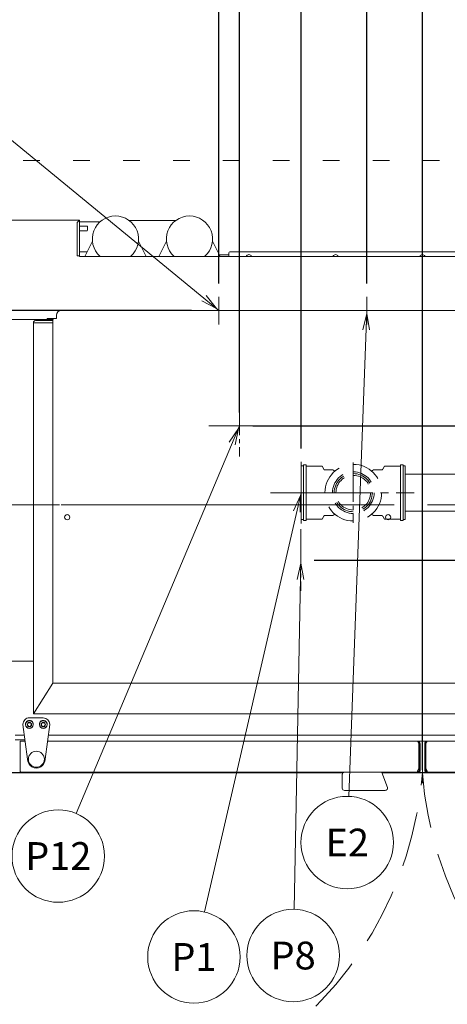
# Model space of a CAD drawing. Extents: x 0 to 411, y 0 to 262.
# Drawn here: x 73 to 96, y 163 to 216 of the extents above; entities that cross this region are included whole.
import ezdxf
from ezdxf.enums import TextEntityAlignment as Align

# ---------------------------------------------------------------- set-up
doc = ezdxf.new("R2010")
doc.units = 0
doc.header["$LTSCALE"] = 12
doc.header["$MEASUREMENT"] = 0
for name, pattern in [('C_CENTER_L', [3.45, 1.5, -0.15, 0.15, -0.15, 1.5]), ('C_DASHED_L', [0.375, 0.25, -0.125]), ('C_DASHED_M', [0.225, 0.075, -0.15]), ('C_SOLID_L', [0]), ('C_SOLID_M', [0])]:
    doc.linetypes.add(name, pattern=pattern)
doc.layers.get('0').update_dxf_attribs({"linetype": 'C_SOLID_M'})
doc.layers.get('Defpoints').update_dxf_attribs({"linetype": 'CONTINUOUS'})
doc.styles.get("Standard").update_dxf_attribs({"font": 'romans.shx'})
doc.dimstyles.get("Standard").update_dxf_attribs({"dimscale": 12, "dimtxt": 0.16, "dimasz": 0.18, "dimexe": 0.18, "dimexo": 0.06, "dimgap": 0.09, "dimtad": 0, "dimtih": 1, "dimtoh": 1, "dimdec": 3, "dimdsep": 46, "dimlunit": 5, "dimtxsty": 'Standard', "dimcen": 0.09, "dimaunit": 1, "dimadec": 0, "dimazin": 2, "dimtfac": 1, "dimtdec": 3, "dimtmove": 0, "dimatfit": 3, "dimfxl": 1, "dimfrac": 2, "dimtolj": 1, "dimtzin": 0, "dimarcsym": 0})

# ---------------------------------------------------------------- blocks, each defined once
blk = doc.blocks.new('*D1376')
at = {"color": 0, "linetype": 'Continuous', "lineweight": -2}
for p, q in [((94.852, 207.026), (94.852, 249.807)), ((140.941, 193.054), (140.941, 249.807)), ((97.012, 247.647), (109.869, 247.647)), ((138.781, 247.647), (125.924, 247.647))]:
    blk.add_line(p, q, dxfattribs=at).dxf.unprotected_set("ltscale", 0)
at = {"color": 0}
for points in [[(97.012, 248.007), (97.012, 247.287), (94.852, 247.647)], [(138.781, 247.287), (138.781, 248.007), (140.941, 247.647)]]:
    blk.add_solid(points, dxfattribs=at)
at = {"layer": 'Defpoints', "color": 0}
for p in [(140.941, 247.647), (94.852, 206.306), (140.941, 192.334)]:
    blk.add_point(p, dxfattribs=at)
at = {"color": 0, "lineweight": 0, "insert": (117.897, 247.647), "char_height": 1.92, "attachment_point": 5}
blk.add_mtext('\\A1;46 1/16"', dxfattribs=at)
blk = doc.blocks.new('*D1377')
at = {"color": 0, "linetype": 'Continuous', "lineweight": -2}
for p, q in [((62.805, 174.824), (62.805, 143.418)), ((42.805, 151.773), (42.805, 143.418)), ((44.965, 145.578), (60.645, 145.578)), ((62.805, 145.578), (64.965, 145.578))]:
    blk.add_line(p, q, dxfattribs=at).dxf.unprotected_set("ltscale", 0)
at = {"color": 0}
for points in [[(44.965, 145.938), (44.965, 145.218), (42.805, 145.578)], [(60.645, 145.218), (60.645, 145.938), (62.805, 145.578)]]:
    blk.add_solid(points, dxfattribs=at)
at = {"layer": 'Defpoints', "color": 0}
for p in [(62.805, 175.544), (42.805, 152.493), (62.805, 145.578)]:
    blk.add_point(p, dxfattribs=at)
at = {"color": 0, "lineweight": 0, "insert": (76.104, 145.578), "char_height": 1.92, "attachment_point": 5}
blk.add_mtext('\\A1;        20"\\P    SERVICE\\P  CLEARANCE\\P(BOTH SIDES)', dxfattribs=at)
blk = doc.blocks.new('*D1379')
at = {"color": 0, "linetype": 'Continuous', "lineweight": -2}
for p, q in [((94.852, 207.026), (94.852, 220.128)), ((98.352, 201.992), (98.352, 220.128)), ((92.692, 217.968), (90.532, 217.968)), ((94.852, 217.968), (98.352, 217.968)), ((98.352, 217.968), (124.841, 217.968)), ((100.512, 217.968), (102.672, 217.968))]:
    blk.add_line(p, q, dxfattribs=at).dxf.unprotected_set("ltscale", 0)
at = {"color": 0}
for points in [[(92.692, 217.608), (92.692, 218.328), (94.852, 217.968)], [(100.512, 218.328), (100.512, 217.608), (98.352, 217.968)]]:
    blk.add_solid(points, dxfattribs=at)
at = {"layer": 'Defpoints', "color": 0}
for p in [(98.352, 217.968), (94.852, 206.306), (98.352, 201.272)]:
    blk.add_point(p, dxfattribs=at)
at = {"color": 0, "lineweight": 0, "insert": (131.039, 217.968), "char_height": 1.92, "attachment_point": 5}
blk.add_mtext('\\A1;3 1/2"', dxfattribs=at)
blk = doc.blocks.new('*D1380')
at = {"color": 0, "linetype": 'Continuous', "lineweight": -2}
for p, q in [((91.852, 201.992), (91.852, 224.672)), ((94.852, 207.026), (94.852, 224.672)), ((91.852, 222.512), (60.762, 222.512)), ((89.692, 222.512), (87.532, 222.512)), ((91.852, 222.512), (94.852, 222.512)), ((97.012, 222.512), (99.172, 222.512))]:
    blk.add_line(p, q, dxfattribs=at).dxf.unprotected_set("ltscale", 0)
at = {"color": 0}
for points in [[(89.692, 222.152), (89.692, 222.872), (91.852, 222.512)], [(97.012, 222.872), (97.012, 222.152), (94.852, 222.512)]]:
    blk.add_solid(points, dxfattribs=at)
at = {"layer": 'Defpoints', "color": 0}
for p in [(94.852, 222.512), (94.852, 206.306), (91.852, 201.272)]:
    blk.add_point(p, dxfattribs=at)
at = {"color": 0, "lineweight": 0, "insert": (51.002, 222.512), "char_height": 1.92, "attachment_point": 5}
blk.add_mtext('\\A1;3" BOOSTER', dxfattribs=at)
blk = doc.blocks.new('*D1382')
at = {"color": 0, "linetype": 'Continuous', "lineweight": -2}
for p, q in [((83.852, 201.992), (83.852, 242.097)), ((94.852, 207.026), (94.852, 242.097)), ((83.852, 239.937), (81.139, 239.937)), ((86.012, 239.937), (92.692, 239.937))]:
    blk.add_line(p, q, dxfattribs=at).dxf.unprotected_set("ltscale", 0)
at = {"color": 0}
for points in [[(86.012, 240.297), (86.012, 239.577), (83.852, 239.937)], [(92.692, 239.577), (92.692, 240.297), (94.852, 239.937)]]:
    blk.add_solid(points, dxfattribs=at)
at = {"layer": 'Defpoints', "color": 0}
for p in [(94.852, 239.937), (94.852, 206.306), (83.852, 201.272)]:
    blk.add_point(p, dxfattribs=at)
at = {"color": 0, "lineweight": 0, "insert": (77.951, 239.937), "char_height": 1.92, "attachment_point": 5}
blk.add_mtext('\\A1;11"', dxfattribs=at)
blk = doc.blocks.new('*D1384')
at = {"color": 0, "linetype": 'Continuous', "lineweight": -2}
for p, q in [((65.402, 202.226), (65.402, 253.901)), ((94.852, 207.026), (94.852, 253.901)), ((67.562, 251.741), (72.1, 251.741)), ((92.692, 251.741), (88.154, 251.741))]:
    blk.add_line(p, q, dxfattribs=at).dxf.unprotected_set("ltscale", 0)
at = {"color": 0}
for points in [[(67.562, 252.101), (67.562, 251.381), (65.402, 251.741)], [(92.692, 251.381), (92.692, 252.101), (94.852, 251.741)]]:
    blk.add_solid(points, dxfattribs=at)
at = {"layer": 'Defpoints', "color": 0}
for p in [(65.402, 251.741), (94.852, 206.306), (65.402, 201.506)]:
    blk.add_point(p, dxfattribs=at)
at = {"color": 0, "lineweight": 0, "insert": (80.127, 251.741), "char_height": 1.92, "attachment_point": 5}
blk.add_mtext('\\A1;29 7/16"', dxfattribs=at)
blk = doc.blocks.new('*D1388')
at = {"color": 0, "linetype": 'Continuous', "lineweight": -2}
for p, q in [((82.382, 200.522), (34.952, 200.522)), ((37.112, 198.362), (37.112, 192.178)), ((33.83, 190.018), (39.272, 190.018)), ((37.112, 182.326), (37.112, 190.018)), ((34.952, 182.326), (37.112, 182.326))]:
    blk.add_line(p, q, dxfattribs=at).dxf.unprotected_set("ltscale", 0)
at = {"color": 0}
for points in [[(37.472, 198.362), (36.752, 198.362), (37.112, 200.522)], [(36.752, 192.178), (37.472, 192.178), (37.112, 190.018)]]:
    blk.add_solid(points, dxfattribs=at)
at = {"layer": 'Defpoints', "color": 0}
for p in [(83.102, 200.522), (33.11, 190.018), (37.112, 190.018)]:
    blk.add_point(p, dxfattribs=at)
at = {"color": 0, "lineweight": 0, "insert": (27.969, 182.326), "char_height": 1.92, "attachment_point": 5}
blk.add_mtext('\\A1;10 1/2"', dxfattribs=at)
blk = doc.blocks.new('*D1389')
at = {"color": 0, "linetype": 'Continuous', "lineweight": -2}
for p, q in [((94.852, 207.026), (94.852, 238.391)), ((111.981, 187.109), (111.981, 238.391)), ((92.692, 236.231), (90.532, 236.231)), ((94.852, 236.231), (96.434, 236.231)), ((111.981, 236.231), (110.4, 236.231)), ((114.141, 236.231), (116.301, 236.231))]:
    blk.add_line(p, q, dxfattribs=at).dxf.unprotected_set("ltscale", 0)
at = {"color": 0}
for points in [[(92.692, 235.871), (92.692, 236.591), (94.852, 236.231)], [(114.141, 236.591), (114.141, 235.871), (111.981, 236.231)]]:
    blk.add_solid(points, dxfattribs=at)
at = {"layer": 'Defpoints', "color": 0}
for p in [(111.981, 236.231), (94.852, 206.306), (111.981, 186.389)]:
    blk.add_point(p, dxfattribs=at)
at = {"color": 0, "lineweight": 0, "insert": (103.417, 236.231), "char_height": 1.92, "attachment_point": 5}
blk.add_mtext('\\A1;17 1/8"', dxfattribs=at)
blk = doc.blocks.new('*D1394')
at = {"color": 0, "linetype": 'Continuous', "lineweight": -2}
for p, q in [((166.634, 204.505), (164.474, 204.505)), ((164.474, 204.505), (164.474, 194.292)), ((85.697, 194.292), (166.634, 194.292)), ((164.474, 194.292), (164.474, 190.018)), ((173.471, 190.018), (162.314, 190.018)), ((164.474, 187.858), (164.474, 185.698))]:
    blk.add_line(p, q, dxfattribs=at).dxf.unprotected_set("ltscale", 0)
at = {"color": 0}
for points in [[(164.114, 196.452), (164.834, 196.452), (164.474, 194.292)], [(164.834, 187.858), (164.114, 187.858), (164.474, 190.018)]]:
    blk.add_solid(points, dxfattribs=at)
at = {"layer": 'Defpoints', "color": 0}
for p in [(84.977, 194.292), (164.474, 190.018), (174.191, 190.018)]:
    blk.add_point(p, dxfattribs=at)
at = {"color": 0, "lineweight": 0, "insert": (176.63, 204.505), "char_height": 1.92, "attachment_point": 5}
blk.add_mtext('\\A1;4 1/4" DWT', dxfattribs=at)
blk = doc.blocks.new('*D1395')
at = {"color": 0, "linetype": 'Continuous', "lineweight": -2}
for p, q in [((94.852, 256.263), (94.852, 249.581)), ((143.977, 195.012), (143.977, 253.901)), ((97.012, 251.741), (112.302, 251.741)), ((141.817, 251.741), (126.528, 251.741))]:
    blk.add_line(p, q, dxfattribs=at).dxf.unprotected_set("ltscale", 0)
at = {"color": 0}
for points in [[(97.012, 252.101), (97.012, 251.381), (94.852, 251.741)], [(141.817, 251.381), (141.817, 252.101), (143.977, 251.741)]]:
    blk.add_solid(points, dxfattribs=at)
at = {"layer": 'Defpoints', "color": 0}
for p in [(94.852, 256.983), (143.977, 251.741), (143.977, 194.292)]:
    blk.add_point(p, dxfattribs=at)
at = {"color": 0, "lineweight": 0, "insert": (119.415, 253.201), "char_height": 1.92, "attachment_point": 2}
blk.add_mtext('\\A1;49 1/8"', dxfattribs=at)
blk = doc.blocks.new('*D1396')
at = {"color": 0, "linetype": 'Continuous', "lineweight": -2}
for p, q in [((94.852, 253.973), (94.852, 234.071)), ((84.977, 195.012), (84.977, 238.391)), ((84.977, 236.231), (82.817, 236.231)), ((92.692, 236.231), (87.137, 236.231))]:
    blk.add_line(p, q, dxfattribs=at).dxf.unprotected_set("ltscale", 0)
at = {"color": 0}
for points in [[(87.137, 236.591), (87.137, 235.871), (84.977, 236.231)], [(92.692, 235.871), (92.692, 236.591), (94.852, 236.231)]]:
    blk.add_solid(points, dxfattribs=at)
at = {"layer": 'Defpoints', "color": 0}
for p in [(94.852, 254.693), (84.977, 236.231), (84.977, 194.292)]:
    blk.add_point(p, dxfattribs=at)
at = {"color": 0, "lineweight": 0, "insert": (76.619, 237.691), "char_height": 1.92, "attachment_point": 2}
blk.add_mtext('\\A1;9 7/8"', dxfattribs=at)
blk = doc.blocks.new('*D1429')
at = {"color": 0, "linetype": 'Continuous', "lineweight": -2}
for p, q in [((189.558, 196.968), (187.398, 196.968)), ((187.398, 196.968), (187.398, 190.018)), ((188.476, 190.018), (185.238, 190.018)), ((187.398, 190.018), (187.398, 187.018)), ((89.01, 187.018), (189.558, 187.018)), ((187.398, 184.858), (187.398, 182.698))]:
    blk.add_line(p, q, dxfattribs=at).dxf.unprotected_set("ltscale", 0)
at = {"color": 0}
for points in [[(187.038, 192.178), (187.758, 192.178), (187.398, 190.018)], [(187.758, 184.858), (187.038, 184.858), (187.398, 187.018)]]:
    blk.add_solid(points, dxfattribs=at)
at = {"layer": 'Defpoints', "color": 0}
for p in [(189.196, 190.018), (88.29, 187.018), (187.398, 187.018)]:
    blk.add_point(p, dxfattribs=at)
at = {"color": 0, "lineweight": 0, "insert": (191.962, 198.108), "char_height": 1.92, "attachment_point": 2}
blk.add_mtext('\\A1;3"', dxfattribs=at)
blk = doc.blocks.new('*D1430')
at = {"color": 0, "linetype": 'Continuous', "lineweight": -2}
for p, q in [((94.852, 254.483), (94.852, 237.777)), ((112.977, 187.738), (112.977, 242.097)), ((92.692, 239.937), (90.532, 239.937)), ((94.852, 239.937), (96.932, 239.937)), ((112.977, 239.937), (110.898, 239.937)), ((115.137, 239.937), (117.297, 239.937))]:
    blk.add_line(p, q, dxfattribs=at).dxf.unprotected_set("ltscale", 0)
at = {"color": 0}
for points in [[(92.692, 239.577), (92.692, 240.297), (94.852, 239.937)], [(115.137, 240.297), (115.137, 239.577), (112.977, 239.937)]]:
    blk.add_solid(points, dxfattribs=at)
at = {"layer": 'Defpoints', "color": 0}
for p in [(94.852, 255.203), (112.977, 239.937), (112.977, 187.018)]:
    blk.add_point(p, dxfattribs=at)
at = {"color": 0, "lineweight": 0, "insert": (103.915, 241.397), "char_height": 1.92, "attachment_point": 2}
blk.add_mtext('\\A1;18 1/8"', dxfattribs=at)
blk = doc.blocks.new('*D1431')
at = {"color": 0, "linetype": 'Continuous', "lineweight": -2}
for p, q in [((94.852, 207.026), (94.852, 245.784)), ((120.602, 182.404), (120.602, 245.784)), ((97.012, 243.624), (100.614, 243.624)), ((118.442, 243.624), (114.84, 243.624))]:
    blk.add_line(p, q, dxfattribs=at).dxf.unprotected_set("ltscale", 0)
at = {"color": 0}
for points in [[(97.012, 243.984), (97.012, 243.264), (94.852, 243.624)], [(118.442, 243.264), (118.442, 243.984), (120.602, 243.624)]]:
    blk.add_solid(points, dxfattribs=at)
at = {"layer": 'Defpoints', "color": 0}
for p in [(120.602, 243.624), (94.852, 206.306), (120.602, 181.684)]:
    blk.add_point(p, dxfattribs=at)
at = {"color": 0, "lineweight": 0, "insert": (107.727, 243.624), "char_height": 1.92, "attachment_point": 5}
blk.add_mtext('\\A1;25 3/4"', dxfattribs=at)
blk = doc.blocks.new('*D1432')
at = {"color": 0, "linetype": 'Continuous', "lineweight": -2}
for p, q in [((94.852, 207.026), (94.852, 228.115)), ((98.602, 182.404), (98.602, 228.115)), ((92.692, 225.955), (90.532, 225.955)), ((98.602, 225.955), (94.852, 225.955)), ((98.602, 225.955), (125.069, 225.955)), ((100.762, 225.955), (102.922, 225.955))]:
    blk.add_line(p, q, dxfattribs=at).dxf.unprotected_set("ltscale", 0)
at = {"color": 0}
for points in [[(92.692, 225.595), (92.692, 226.315), (94.852, 225.955)], [(100.762, 226.315), (100.762, 225.595), (98.602, 225.955)]]:
    blk.add_solid(points, dxfattribs=at)
at = {"layer": 'Defpoints', "color": 0}
for p in [(94.852, 225.955), (94.852, 206.306), (98.602, 181.684)]:
    blk.add_point(p, dxfattribs=at)
at = {"color": 0, "lineweight": 0, "insert": (131.268, 225.955), "char_height": 1.92, "attachment_point": 5}
blk.add_mtext('\\A1;3 3/4"', dxfattribs=at)
blk = doc.blocks.new('*D1433')
at = {"color": 0, "linetype": 'Continuous', "lineweight": -2}
for p, q in [((88.306, 193.054), (88.306, 233.021)), ((94.852, 207.026), (94.852, 233.021)), ((90.466, 230.861), (92.692, 230.861)), ((94.852, 230.861), (97.952, 230.861))]:
    blk.add_line(p, q, dxfattribs=at).dxf.unprotected_set("ltscale", 0)
at = {"color": 0}
for points in [[(90.466, 231.221), (90.466, 230.501), (88.306, 230.861)], [(92.692, 230.501), (92.692, 231.221), (94.852, 230.861)]]:
    blk.add_solid(points, dxfattribs=at)
at = {"layer": 'Defpoints', "color": 0}
for p in [(94.852, 230.861), (94.852, 206.306), (88.306, 192.334)]:
    blk.add_point(p, dxfattribs=at)
at = {"color": 0, "lineweight": 0, "insert": (105.025, 230.861), "char_height": 1.92, "attachment_point": 5}
blk.add_mtext('\\A1;6 9/16"', dxfattribs=at)
blk = doc.blocks.new('*D1440')
at = {"color": 0, "linetype": 'Continuous', "lineweight": -2}
for p, q in [((94.852, 250.131), (94.852, 245.487)), ((65.664, 203.137), (65.664, 249.807)), ((67.824, 247.647), (72.231, 247.647)), ((92.692, 247.647), (88.285, 247.647))]:
    blk.add_line(p, q, dxfattribs=at).dxf.unprotected_set("ltscale", 0)
at = {"color": 0}
for points in [[(67.824, 248.007), (67.824, 247.287), (65.664, 247.647)], [(92.692, 247.287), (92.692, 248.007), (94.852, 247.647)]]:
    blk.add_solid(points, dxfattribs=at)
at = {"layer": 'Defpoints', "color": 0}
for p in [(94.852, 250.851), (94.852, 247.647), (65.664, 202.417)]:
    blk.add_point(p, dxfattribs=at)
at = {"color": 0, "insert": (80.258, 247.647), "char_height": 1.92, "attachment_point": 5}
blk.add_mtext('\\A1;29 3/16"', dxfattribs=at)
blk = doc.blocks.new('*D1441')
at = {"color": 0, "linetype": 'Continuous', "lineweight": -2}
for p, q in [((69.477, 203.137), (69.477, 245.784)), ((94.852, 175.664), (94.852, 245.784)), ((71.637, 243.624), (75.052, 243.624)), ((92.692, 243.624), (89.278, 243.624))]:
    blk.add_line(p, q, dxfattribs=at).dxf.unprotected_set("ltscale", 0)
at = {"color": 0}
for points in [[(71.637, 243.984), (71.637, 243.264), (69.477, 243.624)], [(92.692, 243.264), (92.692, 243.984), (94.852, 243.624)]]:
    blk.add_solid(points, dxfattribs=at)
at = {"layer": 'Defpoints', "color": 0}
for p in [(94.852, 243.624), (69.477, 202.417), (94.852, 174.944)]:
    blk.add_point(p, dxfattribs=at)
at = {"color": 0, "insert": (82.165, 243.624), "char_height": 1.92, "attachment_point": 5}
blk.add_mtext('\\A1;25 3/8"', dxfattribs=at)

msp = doc.modelspace()

# ---------------------------------------------------------------- linework, layer by layer
at = {"linetype": 'C_CENTER_L', "lineweight": 9}
for p, q in [((94.8523, 253.7569), (94.8523, 174.9444)), ((33.8357, 190.0175), (174.2753, 190.0175))]:
    msp.add_line(p, q, dxfattribs=at)
at = {"lineweight": 0}
for p, q in [((83.852, 200.5218), (71.926, 210.3167)), ((91.8532, 200.5218), (90.8833, 174.2354)), ((88.3063, 190.6669), (83.07, 167.9823))]:
    msp.add_line(p, q, dxfattribs=at).dxf.unprotected_set("ltscale", 0)
at = {"color": 20, "linetype": 'C_DASHED_M', "lineweight": 20}
msp.add_line((62.4773, 208.6391), (149.2273, 208.6391), dxfattribs=at)
at = {"color": 160, "linetype": 'Continuous', "lineweight": 20}
for p, q in [((71.6023, 205.4084), (76.3183, 205.4084)), ((76.3183, 203.4544), (76.3183, 205.4084)), ((76.3183, 205.3194), (77.4326, 205.3194)), ((81.5153, 205.3872), (79.0153, 205.3872)), ((77.0205, 204.2733), (76.6111, 203.4544)), ((79.9195, 203.4544), (79.5101, 204.2733)), ((81.0205, 204.2733), (80.6111, 203.4544)), ((83.9195, 203.4544), (83.5101, 204.2733)), ((84.3878, 203.6414), (84.3878, 203.4544)), ((84.4508, 203.7044), (97.6886, 203.7044)), ((76.3183, 203.4544), (100.2353, 203.4544)), ((75.3256, 200.5214), (114.2841, 200.5214)), ((71.6963, 200.0324), (74.5403, 200.0324)), ((73.8317, 178.7009), (73.8317, 199.8549)), ((73.9148, 199.9727), (73.9148, 200.0324)), ((74.8871, 199.9799), (73.9567, 199.9799)), ((74.5713, 200.0634), (74.5713, 200.0954)), ((74.5713, 200.0954), (75.0756, 200.0954)), ((74.8792, 199.8452), (74.8792, 180.3544)), ((75.0756, 200.0954), (75.0756, 200.2714)), ((63.0993, 181.5494), (73.8297, 181.5494)), ((73.8317, 178.7009), (74.8792, 180.3544)), ((114.6906, 180.3544), (74.8792, 180.3544)), ((73.8317, 178.7009), (115.873, 178.7009)), ((72.8493, 177.2994), (73.374, 177.2994)), ((73.1143, 175.6044), (73.1143, 177.1836)), ((73.1295, 177.2234), (73.3841, 177.2234)), ((74.5945, 177.2234), (115.1077, 177.2234)), ((94.7273, 177.0824), (94.7273, 175.6044)), ((94.9773, 175.6044), (94.9773, 177.0824)), ((90.5638, 175.5124), (62.8058, 175.5124)), ((94.6673, 175.5444), (73.1743, 175.5444)), ((97.0358, 175.5124), (92.6753, 175.5124)), ((116.5298, 175.5444), (95.0378, 175.5444))]:
    msp.add_line(p, q, dxfattribs=at)
at = {"linetype": 'Continuous', "lineweight": 20}
for p, q in [((76.2833, 205.3734), (76.1893, 205.2794)), ((76.1893, 203.4819), (76.1893, 205.2794)), ((76.3183, 205.0924), (76.7346, 205.0924)), ((76.3183, 204.8424), (76.7346, 204.8424)), ((76.7346, 205.0924), (76.7591, 205.0679)), ((76.7346, 204.8424), (76.7591, 204.8669)), ((76.7591, 205.0679), (76.7591, 204.8669)), ((76.3183, 203.7044), (76.7361, 203.7044)), ((84.3878, 203.5344), (83.8795, 203.5344)), ((76.1893, 203.4819), (76.2833, 203.4819)), ((83.8523, 199.7716), (83.8523, 201.2716)), ((91.8523, 199.7716), (91.8523, 201.2716)), ((84.6023, 200.5216), (83.1023, 200.5216)), ((92.6023, 200.5216), (91.1023, 200.5216)), ((74.8792, 199.8509), (73.8317, 199.8509)), ((74.5403, 200.0324), (74.8952, 200.0324)), ((83.3106, 194.2919), (86.644, 194.2919)), ((73.3408, 177.5494), (72.8493, 177.5494)), ((115.0644, 177.5494), (74.6378, 177.5494)), ((94.6653, 177.0824), (94.6267, 177.1673)), ((94.6653, 177.0824), (94.6653, 175.7608)), ((94.6803, 177.0824), (94.6803, 175.6854)), ((95.0243, 175.6854), (95.0243, 177.0824)), ((95.0393, 177.0824), (95.0779, 177.1673)), ((95.0393, 175.7608), (95.0393, 177.0824)), ((90.5878, 175.5284), (62.9038, 175.5284)), ((97.0581, 175.5284), (92.6695, 175.5284)), ((94.5863, 175.5914), (94.6653, 175.7608)), ((94.5863, 175.5444), (94.5863, 175.5914)), ((95.0393, 175.7608), (95.1183, 175.5914)), ((95.1183, 175.5444), (95.1183, 175.5914))]:
    msp.add_line(p, q, dxfattribs=at)
at = {"linetype": 'C_CENTER_L', "lineweight": 9, "ltscale": 0.120773}
for p, q in [((84.9773, 195.9585), (84.9773, 192.6252)), ((88.3063, 192.3335), (88.3063, 189.0002)), ((86.6396, 190.6669), (89.973, 190.6669)), ((88.2898, 188.6842), (88.2898, 185.3509))]:
    msp.add_line(p, q, dxfattribs=at)
at = {"color": 92, "lineweight": 0}
msp.add_line((84.9773, 194.2919), (76.1443, 173.3109), dxfattribs=at).dxf.unprotected_set("ltscale", 0)
at = {"linetype": 'C_DASHED_L', "lineweight": 9, "ltscale": 0.946}
msp.add_line((88.3063, 192.0859), (88.3063, 189.2479), dxfattribs=at)
at = {"linetype": 'C_DASHED_L', "lineweight": 9, "ltscale": 0.031334}
for p, q in [((88.3373, 192.1169), (88.4313, 192.1169)), ((88.3373, 189.2169), (88.4313, 189.2169))]:
    msp.add_line(p, q, dxfattribs=at)
at = {"linetype": 'C_DASHED_L', "lineweight": 9}
for p, q in [((88.4313, 192.1669), (88.4313, 189.1669)), ((88.5653, 192.1669), (88.5653, 189.1669)), ((93.6723, 192.1669), (93.6723, 189.1669)), ((93.8063, 192.1669), (93.8063, 189.1669)), ((93.9313, 191.6669), (109.2588, 191.6669)), ((93.9313, 189.6669), (109.2588, 189.6669))]:
    msp.add_line(p, q, dxfattribs=at)
at = {"linetype": 'C_DASHED_L', "lineweight": 9, "ltscale": 0.044667}
for p, q in [((88.4313, 192.1669), (88.5653, 192.1669)), ((88.4313, 189.1669), (88.5653, 189.1669))]:
    msp.add_line(p, q, dxfattribs=at)
at = {"linetype": 'C_DASHED_L', "lineweight": 9, "ltscale": 0.276542}
for p, q in [((89.3949, 192.1044), (88.5653, 192.1044)), ((88.5653, 189.2294), (89.3949, 189.2294))]:
    msp.add_line(p, q, dxfattribs=at)
at = {"linetype": 'C_DASHED_L', "lineweight": 9, "ltscale": 0.053309}
for p, q in [((89.4495, 192.0729), (89.5295, 191.9344)), ((92.7082, 189.3994), (92.7881, 189.2609))]:
    msp.add_line(p, q, dxfattribs=at)
at = {"linetype": 'C_DASHED_L', "lineweight": 9, "ltscale": 0.135137}
for p, q in [((89.584, 191.9029), (89.9894, 191.9029)), ((92.2482, 191.9029), (92.6536, 191.9029)), ((89.584, 189.4309), (89.9894, 189.4309)), ((92.2482, 189.4309), (92.6536, 189.4309))]:
    msp.add_line(p, q, dxfattribs=at)
at = {"linetype": 'C_DASHED_L', "lineweight": 9, "ltscale": 0.041326}
msp.add_line((90.0209, 191.8944), (90.1283, 191.8324), dxfattribs=at)
at = {"linetype": 'C_CENTER_L', "lineweight": 9, "ltscale": 0.118225}
msp.add_line((91.1188, 192.2984), (91.1188, 189.0354), dxfattribs=at)
at = {"linetype": 'C_DASHED_L', "lineweight": 9, "ltscale": 0.041325}
msp.add_line((92.1093, 191.8324), (92.2167, 191.8944), dxfattribs=at)
at = {"linetype": 'C_DASHED_L', "lineweight": 9, "ltscale": 0.053308}
for p, q in [((92.7082, 191.9344), (92.7881, 192.0729)), ((89.4495, 189.2609), (89.5295, 189.3994))]:
    msp.add_line(p, q, dxfattribs=at)
at = {"linetype": 'C_DASHED_L', "lineweight": 9, "ltscale": 0.276543}
for p, q in [((93.6723, 192.1044), (92.8427, 192.1044)), ((92.8427, 189.2294), (93.6723, 189.2294))]:
    msp.add_line(p, q, dxfattribs=at)
at = {"linetype": 'C_DASHED_L', "lineweight": 9, "ltscale": 0.044666}
for p, q in [((93.6723, 192.1669), (93.8063, 192.1669)), ((93.6723, 189.1669), (93.8063, 189.1669))]:
    msp.add_line(p, q, dxfattribs=at)
at = {"linetype": 'C_DASHED_L', "lineweight": 9, "ltscale": 0.031333}
for p, q in [((93.8063, 192.1169), (93.9003, 192.1169)), ((93.8063, 189.2169), (93.9003, 189.2169))]:
    msp.add_line(p, q, dxfattribs=at)
at = {"linetype": 'C_DASHED_L', "lineweight": 9, "ltscale": 0.945996}
msp.add_line((93.9313, 192.0859), (93.9313, 189.2479), dxfattribs=at)
at = {"linetype": 'C_CENTER_L', "lineweight": 9, "ltscale": 0.231783}
msp.add_line((88.009, 190.6669), (94.4063, 190.6669), dxfattribs=at)
at = {"linetype": 'C_DASHED_L', "lineweight": 9, "ltscale": 0.041211}
for p, q in [((90.0209, 189.4393), (90.128, 189.5011)), ((92.1096, 189.5011), (92.2167, 189.4393))]:
    msp.add_line(p, q, dxfattribs=at)
at = {"color": 201, "lineweight": 0}
msp.add_line((88.2898, 187.0175), (87.9183, 168.1241), dxfattribs=at).dxf.unprotected_set("ltscale", 0)
at = {"color": 2, "linetype": 'Continuous', "lineweight": 20}
for p, q in [((74.3643, 178.4844), (73.6143, 178.4844)), ((73.2653, 178.1355), (73.2653, 178.1174)), ((73.2653, 178.1175), (73.5143, 176.2434)), ((73.4043, 178.1174), (73.4043, 178.1355)), ((73.8243, 178.1355), (73.8243, 178.1174)), ((74.1543, 178.1174), (74.1543, 178.1355)), ((74.4643, 176.2434), (74.7133, 178.1174)), ((74.5743, 178.1355), (74.5743, 178.1174)), ((74.7133, 178.1174), (74.7133, 178.1355)), ((90.5242, 174.6788), (90.5242, 175.4194)), ((92.6456, 175.5444), (90.6492, 175.5444)), ((92.6674, 175.5343), (92.9632, 174.7216)), ((92.8457, 174.5538), (90.6492, 174.5538))]:
    msp.add_line(p, q, dxfattribs=at)
at = {"lineweight": 0}
for points in [[(82.9277, 201.0431), (83.7283, 200.6233), (83.161, 201.3271)], [(91.9983, 199.4706), (91.8473, 200.3619), (91.631, 199.4841)], [(88.2503, 189.6072), (88.2703, 190.511), (87.8922, 189.6899)]]:
    msp.add_lwpolyline(points, dxfattribs=at).dxf.unprotected_set("ltscale", 0)
at = {"color": 92, "lineweight": 0}
msp.add_lwpolyline([(84.7412, 193.2573), (84.9152, 194.1444), (84.4024, 193.3999)], dxfattribs=at).dxf.unprotected_set("ltscale", 0)
at = {"color": 201, "lineweight": 0}
msp.add_lwpolyline([(88.453, 185.969), (88.2867, 186.8576), (88.0855, 185.9762)], dxfattribs=at).dxf.unprotected_set("ltscale", 0)
at = {"linetype": 'Continuous', "lineweight": 20, "flags": 128}
for points in [[(94.5713, 177.2234), (94.5743, 177.2232), (94.5772, 177.2227), (94.5802, 177.2219), (94.5831, 177.2207), (94.5861, 177.2191), (94.5889, 177.2173), (94.5919, 177.2151), (94.5948, 177.2127)], [(94.5948, 177.2127), (94.5978, 177.2098), (94.6007, 177.2068), (94.6027, 177.2045), (94.6046, 177.2021)], [(94.6046, 177.2021), (94.6056, 177.2009), (94.6066, 177.1996), (94.6096, 177.1956), (94.6124, 177.1914), (94.6154, 177.1868), (94.6183, 177.1821)], [(94.6183, 177.1821), (94.6227, 177.1746), (94.6269, 177.1669)], [(95.0863, 177.1821), (95.0819, 177.1746), (95.0777, 177.1669)], [(95.1, 177.2021), (95.099, 177.2009), (95.0981, 177.1996), (95.0951, 177.1956), (95.0922, 177.1914), (95.0892, 177.1868), (95.0863, 177.1821)], [(95.1098, 177.2127), (95.1068, 177.2098), (95.1039, 177.2068), (95.1019, 177.2045), (95.1, 177.2021)], [(95.1333, 177.2234), (95.1303, 177.2232), (95.1274, 177.2227), (95.1244, 177.2219), (95.1216, 177.2207), (95.1185, 177.2191), (95.1157, 177.2173), (95.1127, 177.2151), (95.1098, 177.2127)]]:
    msp.add_lwpolyline(points, dxfattribs=at)
at = {"color": 2, "linetype": 'Continuous', "lineweight": 20, "flags": 128}
for points in [[(90.6492, 175.5444), (90.6448, 175.5443), (90.6404, 175.5441), (90.636, 175.5437), (90.6316, 175.5432), (90.6272, 175.5425), (90.6229, 175.5416), (90.6188, 175.5406), (90.6148, 175.5396), (90.6108, 175.5384), (90.6068, 175.537), (90.6027, 175.5354), (90.5988, 175.5338), (90.595, 175.532), (90.5914, 175.5302), (90.5879, 175.5283), (90.5844, 175.5263), (90.581, 175.5241), (90.5775, 175.5218), (90.5741, 175.5193), (90.5706, 175.5166), (90.5673, 175.5138), (90.5644, 175.5112), (90.5617, 175.5086), (90.559, 175.5059), (90.5563, 175.503), (90.5537, 175.5), (90.5511, 175.4969), (90.5486, 175.4935), (90.5461, 175.49), (90.5437, 175.4865), (90.5416, 175.4829), (90.5396, 175.4794), (90.5377, 175.4758), (90.5359, 175.4722), (90.5343, 175.4685), (90.5328, 175.4648), (90.5313, 175.4609), (90.53, 175.4569), (90.5288, 175.4529), (90.5277, 175.4487), (90.5268, 175.4444), (90.526, 175.4401), (90.5253, 175.4358), (90.5248, 175.4315), (90.5245, 175.4272), (90.5243, 175.4228), (90.5242, 175.4194)], [(92.6456, 175.5444), (92.6459, 175.5444), (92.6481, 175.5443), (92.6502, 175.5441), (92.6522, 175.5437), (92.6541, 175.5432), (92.6559, 175.5426)], [(92.6559, 175.5426), (92.6574, 175.542), (92.6588, 175.5414), (92.6601, 175.5407), (92.6614, 175.5401), (92.6625, 175.5394), (92.6635, 175.5387), (92.6645, 175.538), (92.6653, 175.5373), (92.666, 175.5366), (92.6666, 175.5358), (92.667, 175.5351), (92.6674, 175.5343)]]:
    msp.add_lwpolyline(points, dxfattribs=at)
at = {"linetype": 'C_DASHED_L', "lineweight": 9, "ltscale": 0.534594}
msp.add_circle((91.1188, 190.6669), 1.5315, dxfattribs=at)
at = {"linetype": 'C_DASHED_L', "lineweight": 9, "ltscale": 0.392874}
msp.add_circle((91.1188, 190.6669), 1.1255, dxfattribs=at)
at = {"linetype": 'C_DASHED_L', "lineweight": 9, "ltscale": 0.360061}
msp.add_circle((91.1188, 190.6669), 1.0315, dxfattribs=at)
at = {"linetype": 'C_DASHED_L', "lineweight": 9, "ltscale": 0.327249}
msp.add_circle((91.1188, 190.6669), 0.9375, dxfattribs=at)
at = {"linetype": 'Continuous', "lineweight": 20}
for centre in [(75.6578, 189.3384), (92.9993, 189.3384)]:
    msp.add_circle(centre, 0.1405, dxfattribs=at)
at = {"color": 2, "linetype": 'Continuous', "lineweight": 20}
for centre, radius in [((73.6143, 178.1174), 0.203), ((73.6143, 178.1174), 0.1205), ((73.6143, 178.1174), 0.1005), ((74.3643, 178.1174), 0.203), ((74.3643, 178.1174), 0.1205), ((74.3643, 178.1174), 0.1005), ((73.9893, 176.2435), 0.4325)]:
    msp.add_circle(centre, radius, dxfattribs=at)
at = {"linetype": 'C_SOLID_L', "lineweight": 20}
for centre in [(90.7912, 171.7371), (82.5078, 165.5463)]:
    msp.add_circle(centre, 2.5, dxfattribs=at).dxf.unprotected_set("ltscale", 0)
at = {"color": 92, "linetype": 'C_SOLID_L', "lineweight": 20}
msp.add_circle((75.1742, 171.0068), 2.5, dxfattribs=at).dxf.unprotected_set("ltscale", 0)
at = {"color": 201, "linetype": 'C_SOLID_L', "lineweight": 20}
msp.add_circle((87.8692, 165.6246), 2.5, dxfattribs=at).dxf.unprotected_set("ltscale", 0)
at = {"color": 160, "linetype": 'Continuous', "lineweight": 20}
for centre, radius, start, end in [((78.2653, 204.3872), 1.25, 311.73742, 228.29454), ((82.2653, 204.3872), 1.25, 311.73742, 228.29454), ((84.4508, 203.6414), 0.063, 90, 179.99999), ((75.3256, 200.2714), 0.25, 90, 180), ((73.9567, 199.8549), 0.125, 90, 180), ((74.5403, 200.0634), 0.031, 270, 0.00001), ((75.9767, 199.8452), 1.0976, 169.52608, 180), ((74.9584, 200.0334), 0.062, 90, 169.52608), ((73.1743, 177.1836), 0.06, 138.37396, 179.99999), ((94.5863, 177.0824), 0.141, 0, 90), ((95.1183, 177.0824), 0.141, 90, 180.00001), ((73.1743, 175.6044), 0.06, 179.99999, 270), ((94.6673, 175.6044), 0.06, 270, 0), ((95.0378, 175.6044), 0.06, 180, 270)]:
    msp.add_arc(centre, radius, start, end, dxfattribs=at)
at = {"linetype": 'Continuous', "lineweight": 20}
for centre, radius, start, end in [((85.4773, 203.3919), 0.1565, 23.54007, 156.45994), ((90.1648, 203.3919), 0.1565, 23.54007, 156.45994), ((94.8523, 203.3919), 0.1565, 23.54007, 156.45994), ((94.5863, 177.0824), 0.094, 0.00001, 64.54196), ((95.1183, 177.0824), 0.094, 115.45804, 179.99999), ((94.5863, 175.6854), 0.094, 270, 0.00001), ((94.5863, 175.6854), 0.141, 270, 0), ((95.1183, 175.6854), 0.141, 180.00001, 270), ((95.1183, 175.6854), 0.094, 179.99999, 270)]:
    msp.add_arc(centre, radius, start, end, dxfattribs=at)
at = {"linetype": 'C_DASHED_L', "lineweight": 9, "ltscale": 0.002705}
for centre, start, end in [((88.3373, 192.0859), 90, 180.00001), ((93.9003, 192.0859), 0.00002, 90), ((88.3373, 189.2479), 180.00001, 270), ((93.9003, 189.2479), 270, 0.00002)]:
    msp.add_arc(centre, 0.031, start, end, dxfattribs=at)
at = {"linetype": 'C_DASHED_L', "lineweight": 9, "ltscale": 0.003665}
for centre, start, end in [((89.3949, 192.0414), 30, 90), ((89.584, 191.9659), 210, 270), ((92.6536, 191.9659), 270, 330), ((92.8427, 192.0414), 90, 150), ((89.3949, 189.2924), 270, 330), ((89.584, 189.3679), 90, 150), ((92.6536, 189.3679), 30, 90), ((92.8427, 189.2924), 210, 270)]:
    msp.add_arc(centre, 0.063, start, end, dxfattribs=at)
at = {"linetype": 'C_DASHED_L', "lineweight": 9, "ltscale": 0.001833}
for centre, start, end in [((89.9894, 191.8399), 60, 90), ((92.2482, 191.8399), 90, 120), ((89.9894, 189.4939), 270, 300), ((92.2482, 189.4939), 240, 270)]:
    msp.add_arc(centre, 0.063, start, end, dxfattribs=at)
at = {"color": 2, "linetype": 'Continuous', "lineweight": 20}
for centre, radius, start, end in [((73.6143, 178.1355), 0.349, 90, 180.00001), ((74.3643, 178.1355), 0.349, 0, 90), ((73.6143, 178.1355), 0.21, 0, 180.00001), ((73.6143, 178.1174), 0.21, 180.00001, 0.00001), ((74.3643, 178.1355), 0.21, 0, 180.00001), ((74.3643, 178.1174), 0.21, 180.00001, 0.00001), ((73.9893, 176.2435), 0.475, 179.99999, 0.00001), ((90.6492, 174.6788), 0.125, 180.00001, 270), ((92.8457, 174.6788), 0.125, 270, 20)]:
    msp.add_arc(centre, radius, start, end, dxfattribs=at)
at = {"color": 20, "linetype": 'C_DASHED_L', "lineweight": 9}
for centre, start, end in [((74.6766, 177.075), 251.7432, 355.57154), ((115.0281, 177.075), 184.42846, 288.2568)]:
    msp.add_arc(centre, 20.2362, start, end, dxfattribs=at)

# ---------------------------------------------------------------- texts
at = {"linetype": 'C_SOLID_L', "lineweight": 0}
for s, p in [('E2', (90.7912, 170.9851)), ('P1', (82.5078, 164.7943))]:
    e = msp.add_text(s, height=1.504, dxfattribs=at)
    e.set_placement(p, align=Align.CENTER)
    e.dxf.unprotected_set("ltscale", 0)
at = {"color": 92, "linetype": 'C_SOLID_L', "lineweight": 0}
e = msp.add_text('P12', height=1.504, dxfattribs=at)
e.set_placement((75.1742, 170.2548), align=Align.CENTER)
e.dxf.unprotected_set("ltscale", 0)
at = {"color": 201, "linetype": 'C_SOLID_L', "lineweight": 0}
e = msp.add_text('P8', height=1.504, dxfattribs=at)
e.set_placement((87.8692, 164.8726), align=Align.CENTER)
e.dxf.unprotected_set("ltscale", 0)

# ---------------------------------------------------------------- dimensions: what is measured, and where the dimension line sits
at = {"color": 92, "linetype": 'Continuous', "lineweight": 0}
dim = msp.add_linear_dim(base=(143.9773, 251.7415), p1=(94.8523, 256.9827), p2=(143.9773, 194.2919), text='49 1/8"', dimstyle='Standard', override={"dimpost": '"'}, dxfattribs=at)
dim.commit()
dim.dimension.update_dxf_attribs({"geometry": '*D1395', "text_midpoint": (119.4148, 251.7415)})
dim.dimension.dxf.unprotected_set("ltscale", 0)
at = {"color": 201, "linetype": 'Continuous', "lineweight": 0}
dim = msp.add_linear_dim(base=(112.9773, 239.937), p1=(94.8523, 255.2026), p2=(112.9773, 187.0175), text='18 1/8"', dimstyle='Standard', override={"dimpost": '"'}, dxfattribs=at)
dim.commit()
dim.dimension.update_dxf_attribs({"geometry": '*D1430', "text_midpoint": (103.9148, 239.937)})
dim.dimension.dxf.unprotected_set("ltscale", 0)
at = {"linetype": 'Continuous', "lineweight": 0}
for base, p1, p2, text, picture, middle in [((84.9773, 236.2311), (94.8523, 254.6926), (84.9773, 194.2919), '9 7/8"', '*D1396', (76.6187, 236.2311)), ((140.9408, 247.6471), (94.8523, 206.3055), (140.9408, 192.3335), '46 1/16"', '*D1376', (117.8966, 247.6471)), ((111.9813, 236.2311), (94.8523, 206.3055), (111.9813, 186.3885), '17 1/8"', '*D1389', (103.4168, 236.2311)), ((62.805, 145.5783), (42.8051, 152.4932), (62.805, 175.5444), '        20"\\P    SERVICE\\P  CLEARANCE\\P(BOTH SIDES)', '*D1377', (76.1036, 145.5783))]:
    dim = msp.add_linear_dim(base=base, p1=p1, p2=p2, angle=180, text=text, dimstyle='Standard', override={"dimpost": '"'}, dxfattribs=at)
    dim.commit()
    dim.dimension.update_dxf_attribs({"geometry": picture, "text_midpoint": middle})
    dim.dimension.dxf.unprotected_set("ltscale", 0)
dim = msp.add_linear_dim(base=(65.402, 251.7415), p1=(94.8523, 206.3055), p2=(65.402, 201.5064), text='29 7/16"', dimstyle='Standard', override={"dimpost": '"'}, dxfattribs=at)
dim.commit()
dim.dimension.update_dxf_attribs({"geometry": '*D1384', "text_midpoint": (80.1272, 251.7415)})
dim.dimension.dxf.unprotected_set("ltscale", 0)
at = {"color": 190, "linetype": 'Continuous'}
for base, p1, p2, text, picture, middle in [((94.8523, 247.6471), (65.6643, 202.4169), (94.8523, 250.851), '29 3/16"', '*D1440', (80.2583, 247.6471)), ((94.8523, 243.6243), (69.4773, 202.4169), (94.8523, 174.9444), '25 3/8"', '*D1441', (82.1648, 243.6243))]:
    dim = msp.add_linear_dim(base=base, p1=p1, p2=p2, angle=180, text=text, dimstyle='Standard', override={"dimpost": '"'}, dxfattribs=at)
    dim.commit()
    dim.dimension.update_dxf_attribs({"geometry": picture, "text_midpoint": middle})
    dim.dimension.dxf.unprotected_set("ltscale", 0)
at = {"color": 201, "linetype": 'Continuous', "lineweight": 0}
dim = msp.add_linear_dim(base=(120.6023, 243.6243), p1=(94.8523, 206.3055), p2=(120.6023, 181.6842), angle=180, text='25 3/4"', dimstyle='Standard', override={"dimpost": '"'}, dxfattribs=at)
dim.commit()
dim.dimension.update_dxf_attribs({"geometry": '*D1431', "text_midpoint": (107.7273, 243.6243)})
dim.dimension.dxf.unprotected_set("ltscale", 0)
at = {"linetype": 'Continuous', "lineweight": 0}
for base, p1, p2, angle, text, picture, middle in [((94.8523, 239.937), (83.8523, 201.2716), (94.8523, 206.3055), 180, '11"', '*D1382', (77.9506, 239.937)), ((94.8523, 222.5118), (91.8523, 201.2716), (94.8523, 206.3055), 180, '3" BOOSTER', '*D1380', (51.0018, 222.5118)), ((98.3523, 217.9677), (94.8523, 206.3055), (98.3523, 201.2716), 180, '3 1/2"', '*D1379', (131.0394, 217.9677)), ((37.1123, 190.0175), (83.1023, 200.5216), (33.11, 190.0175), 90, '10 1/2"', '*D1388', (27.9694, 182.3261))]:
    dim = msp.add_linear_dim(base=base, p1=p1, p2=p2, angle=angle, text=text, dimstyle='Standard', override={"dimpost": '"'}, dxfattribs=at)
    dim.commit()
    dim.dimension.update_dxf_attribs({"geometry": picture, "text_midpoint": middle, "dimtype": 160})
    dim.dimension.dxf.unprotected_set("ltscale", 0)
at = {"color": 201, "linetype": 'Continuous', "lineweight": 0}
for base, p1, p2, angle, text, picture, middle in [((94.8523, 230.8607), (88.3063, 192.3335), (94.8523, 206.3055), 180, '6 9/16"', '*D1433', (105.0252, 230.8607)), ((187.3976, 187.0175), (189.1964, 190.0175), (88.2898, 187.0175), 270, '3"', '*D1429', (191.9619, 196.968))]:
    dim = msp.add_linear_dim(base=base, p1=p1, p2=p2, angle=angle, text=text, dimstyle='Standard', override={"dimpost": '"'}, dxfattribs=at)
    dim.commit()
    dim.dimension.update_dxf_attribs({"geometry": picture, "text_midpoint": middle, "dimtype": 160})
    dim.dimension.dxf.unprotected_set("ltscale", 0)
dim = msp.add_linear_dim(base=(94.8523, 225.9545), p1=(98.6023, 181.6842), p2=(94.8523, 206.3055), text='3 3/4"', dimstyle='Standard', override={"dimpost": '"'}, dxfattribs=at)
dim.commit()
dim.dimension.update_dxf_attribs({"geometry": '*D1432', "text_midpoint": (131.2676, 225.9545), "dimtype": 160})
dim.dimension.dxf.unprotected_set("ltscale", 0)
at = {"color": 92, "linetype": 'Continuous', "lineweight": 0}
dim = msp.add_linear_dim(base=(164.4742, 190.0175), p1=(84.9773, 194.2919), p2=(174.1907, 190.0175), angle=90, text='4 1/4" DWT', dimstyle='Standard', override={"dimpost": '"'}, dxfattribs=at)
dim.commit()
dim.dimension.update_dxf_attribs({"geometry": '*D1394', "text_midpoint": (176.6299, 204.505), "dimtype": 160})
dim.dimension.dxf.unprotected_set("ltscale", 0)

doc.saveas('drawing.dxf')
